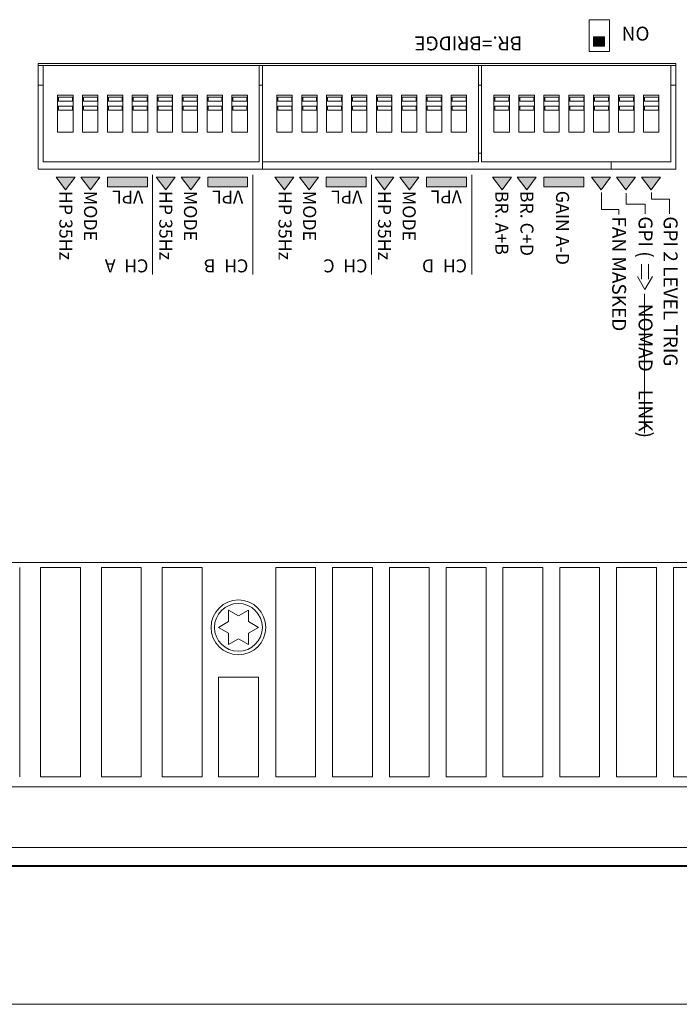
# Model space of a CAD drawing. Units: inches. Extents: x 0 to 297, y 0 to 210.
# Drawn here: x 79 to 96, y 161 to 186 of the extents above; entities that cross this region are included whole.
import ezdxf

# ---------------------------------------------------------------- set-up
doc = ezdxf.new("R2010")
doc.units = ezdxf.units.IN
doc.header["$MEASUREMENT"] = 0
doc.layers.add('レイヤー 1', color=7, linetype='Continuous')

# ---------------------------------------------------------------- blocks, each defined once
blk = doc.blocks.new('block 25')
at = {"layer": 'レイヤー 1', "color": 179, "lineweight": 9, "true_color": 0x231f20}
for points in [[(90.824, 182.425), (90.824, 184.919)], [(90.902, 184.919), (90.902, 182.425)], [(95.788, 182.424), (95.788, 184.919)], [(95.917, 182.244), (95.917, 184.97)], [(86.015, 183.196), (86.015, 184.147)], [(86.26, 184.147), (86.26, 183.196)], [(86.285, 184.096), (86.285, 183.993)], [(86.645, 183.993), (86.645, 184.096)], [(86.658, 183.196), (86.658, 184.147)], [(86.902, 184.147), (86.902, 183.196)], [(86.928, 184.096), (86.928, 183.993)], [(87.288, 183.993), (87.288, 184.096)], [(87.301, 183.196), (87.301, 184.147)], [(87.545, 184.147), (87.545, 183.196)], [(87.571, 184.096), (87.571, 183.993)], [(87.931, 183.993), (87.931, 184.096)], [(87.944, 183.196), (87.944, 184.147)], [(88.188, 184.147), (88.188, 183.196)], [(88.214, 184.096), (88.214, 183.993)], [(88.574, 183.993), (88.574, 184.096)], [(88.587, 183.196), (88.587, 184.147)], [(88.832, 184.147), (88.832, 183.196)], [(88.857, 184.096), (88.857, 183.993)], [(89.218, 183.993), (89.218, 184.096)], [(89.23, 183.196), (89.23, 184.147)], [(89.474, 184.147), (89.474, 183.196)], [(89.5, 184.096), (89.5, 183.993)], [(89.86, 183.993), (89.86, 184.096)], [(89.873, 183.196), (89.873, 184.147)], [(90.117, 184.147), (90.117, 183.196)], [(90.143, 184.096), (90.143, 183.993)], [(90.503, 183.993), (90.503, 184.096)], [(90.516, 183.196), (90.516, 184.147)], [(91.223, 184.147), (91.223, 183.196)], [(91.249, 184.096), (91.249, 183.993)], [(91.609, 183.993), (91.609, 184.096)], [(91.622, 183.196), (91.622, 184.147)], [(91.866, 184.147), (91.866, 183.196)], [(91.892, 184.096), (91.892, 183.993)], [(92.252, 183.993), (92.252, 184.096)], [(92.265, 183.196), (92.265, 184.147)], [(92.51, 184.147), (92.51, 183.196)], [(92.535, 184.096), (92.535, 183.993)], [(92.895, 183.993), (92.895, 184.096)], [(92.908, 183.196), (92.908, 184.147)], [(93.152, 184.147), (93.152, 183.196)], [(93.178, 184.096), (93.178, 183.993)], [(93.538, 183.993), (93.538, 184.096)], [(93.551, 183.196), (93.551, 184.147)], [(93.795, 184.147), (93.795, 183.196)], [(93.821, 184.096), (93.821, 183.993)], [(94.181, 183.993), (94.181, 184.096)], [(94.194, 183.196), (94.194, 184.147)], [(94.438, 184.147), (94.438, 183.196)], [(94.464, 184.096), (94.464, 183.993)], [(94.824, 183.993), (94.824, 184.096)], [(94.837, 183.196), (94.837, 184.147)], [(95.081, 184.147), (95.081, 183.196)], [(95.107, 184.096), (95.107, 183.993)], [(95.467, 183.993), (95.467, 184.096)], [(95.48, 183.196), (95.48, 184.147)], [(86.002, 183.761), (86.002, 183.864)], [(86.285, 183.864), (86.285, 183.761)], [(86.645, 183.761), (86.645, 183.864)], [(86.928, 183.864), (86.928, 183.761)], [(87.288, 183.761), (87.288, 183.864)], [(87.571, 183.864), (87.571, 183.761)], [(87.931, 183.761), (87.931, 183.864)], [(88.214, 183.864), (88.214, 183.761)], [(88.574, 183.761), (88.574, 183.864)], [(88.857, 183.864), (88.857, 183.761)], [(89.218, 183.761), (89.218, 183.864)], [(89.5, 183.864), (89.5, 183.761)], [(89.86, 183.761), (89.86, 183.864)], [(90.143, 183.864), (90.143, 183.761)], [(90.503, 183.761), (90.503, 183.864)], [(91.249, 183.864), (91.249, 183.761)], [(91.609, 183.761), (91.609, 183.864)], [(91.892, 183.864), (91.892, 183.761)], [(92.252, 183.761), (92.252, 183.864)], [(92.535, 183.864), (92.535, 183.761)], [(92.895, 183.761), (92.895, 183.864)], [(93.178, 183.864), (93.178, 183.761)], [(93.538, 183.761), (93.538, 183.864)], [(93.821, 183.864), (93.821, 183.761)], [(94.181, 183.761), (94.181, 183.864)], [(94.464, 183.864), (94.464, 183.761)], [(94.824, 183.761), (94.824, 183.864)], [(95.107, 183.864), (95.107, 183.761)], [(95.467, 183.761), (95.467, 183.864)], [(94.245, 182.424), (94.245, 182.244)], [(86.62, 171.956), (86.62, 166.555)], [(87.057, 166.555), (87.057, 171.956)], [(88.086, 171.956), (88.086, 166.555)], [(88.523, 166.555), (88.523, 171.956)], [(89.552, 171.956), (89.552, 166.555)], [(89.988, 166.555), (89.988, 171.956)], [(91.017, 171.956), (91.017, 166.555)], [(91.455, 166.555), (91.455, 171.956)], [(92.483, 171.957), (92.483, 166.555)], [(92.921, 166.555), (92.921, 171.957)], [(93.949, 171.957), (93.949, 166.555)], [(94.387, 166.555), (94.387, 171.957)], [(95.416, 171.957), (95.416, 166.555)], [(95.853, 166.555), (95.853, 171.957)]]:
    blk.add_lwpolyline(points, dxfattribs=at)
blk = doc.blocks.new('block 26')
at = {"layer": 'レイヤー 1', "color": 179, "lineweight": 9, "true_color": 0x231f20}
blk.add_open_spline([(83.919, 170.413), (83.919, 170.023), (84.236, 169.706), (84.626, 169.706), (85.017, 169.706), (85.333, 170.023), (85.333, 170.413), (85.333, 170.804), (85.017, 171.121), (84.626, 171.121), (84.236, 171.121), (83.919, 170.804), (83.919, 170.413)], degree=3, knots=[0, 0, 0, 0, 1, 1, 1, 2, 2, 2, 3, 3, 3, 4, 4, 4, 4], dxfattribs=at)
blk = doc.blocks.new('block 27')
at = {"layer": 'レイヤー 1', "color": 9, "lineweight": 9, "true_color": 0xbec3c9}
blk.add_open_spline([(84.009, 170.413), (84.009, 170.072), (84.285, 169.796), (84.626, 169.796), (84.967, 169.796), (85.244, 170.072), (85.244, 170.413), (85.244, 170.754), (84.967, 171.031), (84.626, 171.031), (84.285, 171.031), (84.009, 170.754), (84.009, 170.413)], degree=3, knots=[0, 0, 0, 0, 1, 1, 1, 2, 2, 2, 3, 3, 3, 4, 4, 4, 4], dxfattribs=at)
blk = doc.blocks.new('block 35')
at = {"layer": 'レイヤー 1', "true_color": 0x231f20}
h = blk.add_hatch(color=179, dxfattribs=at)
h.dxf.hatch_style = 2
h.paths.add_polyline_path([(80.167, 181.705), (79.918, 182.031), (80.409, 182.031)])
h = blk.add_hatch(color=179, dxfattribs=at)
h.dxf.hatch_style = 2
h.paths.add_polyline_path([(80.808, 181.705), (80.56, 182.031), (81.05, 182.031)])
h = blk.add_hatch(color=179, dxfattribs=at)
h.dxf.hatch_style = 2
h.paths.add_polyline_path([(82.276, 181.783), (81.247, 181.783), (81.247, 182.031), (82.276, 182.031)])
h = blk.add_hatch(color=179, dxfattribs=at)
h.dxf.hatch_style = 2
h.paths.add_polyline_path([(82.752, 181.705), (82.504, 182.031), (82.994, 182.031)])
h = blk.add_hatch(color=179, dxfattribs=at)
h.dxf.hatch_style = 2
h.paths.add_polyline_path([(83.394, 181.705), (83.145, 182.031), (83.635, 182.031)])
h = blk.add_hatch(color=179, dxfattribs=at)
h.dxf.hatch_style = 2
h.paths.add_polyline_path([(84.862, 181.783), (83.833, 181.783), (83.833, 182.031), (84.862, 182.031)])
h = blk.add_hatch(color=179, dxfattribs=at)
h.dxf.hatch_style = 2
h.paths.add_polyline_path([(85.812, 181.705), (85.563, 182.031), (86.054, 182.031)])
h = blk.add_hatch(color=179, dxfattribs=at)
h.dxf.hatch_style = 2
h.paths.add_polyline_path([(86.453, 181.705), (86.204, 182.031), (86.694, 182.031)])
h = blk.add_hatch(color=179, dxfattribs=at)
h.dxf.hatch_style = 2
h.paths.add_polyline_path([(87.921, 181.783), (86.892, 181.783), (86.892, 182.031), (87.921, 182.031)])
h = blk.add_hatch(color=179, dxfattribs=at)
h.dxf.hatch_style = 2
h.paths.add_polyline_path([(88.4, 181.705), (88.153, 182.031), (88.642, 182.031)])
h = blk.add_hatch(color=179, dxfattribs=at)
h.dxf.hatch_style = 2
h.paths.add_polyline_path([(89.041, 181.705), (88.793, 182.031), (89.283, 182.031)])
h = blk.add_hatch(color=179, dxfattribs=at)
h.dxf.hatch_style = 2
h.paths.add_polyline_path([(90.51, 181.783), (89.481, 181.783), (89.481, 182.031), (90.51, 182.031)])
h = blk.add_hatch(color=179, dxfattribs=at)
h.dxf.hatch_style = 2
h.paths.add_polyline_path([(91.432, 181.705), (91.184, 182.031), (91.674, 182.031)])
h = blk.add_hatch(color=179, dxfattribs=at)
h.dxf.hatch_style = 2
h.paths.add_polyline_path([(92.072, 181.705), (91.824, 182.031), (92.314, 182.031)])
h = blk.add_hatch(color=179, dxfattribs=at)
h.dxf.hatch_style = 2
h.paths.add_polyline_path([(93.541, 181.783), (92.513, 181.783), (92.513, 182.031), (93.541, 182.031)])
h = blk.add_hatch(color=179, dxfattribs=at)
h.dxf.hatch_style = 2
h.paths.add_polyline_path([(93.99, 181.705), (93.742, 182.031), (94.231, 182.031)])
h = blk.add_hatch(color=179, dxfattribs=at)
h.dxf.hatch_style = 2
h.paths.add_polyline_path([(94.63, 181.705), (94.382, 182.031), (94.872, 182.031)])
h = blk.add_hatch(color=179, dxfattribs=at)
h.dxf.hatch_style = 2
h.paths.add_polyline_path([(95.281, 181.705), (95.033, 182.031), (95.523, 182.031)])
at = {"layer": 'レイヤー 1', "lineweight": 0}
for points in [[(80.167, 181.705), (79.918, 182.031), (80.409, 182.031), (80.167, 181.705)], [(80.808, 181.705), (80.56, 182.031), (81.05, 182.031), (80.808, 181.705)], [(82.276, 181.783), (81.247, 181.783), (81.247, 182.031), (82.276, 182.031), (82.276, 181.783)], [(82.752, 181.705), (82.504, 182.031), (82.994, 182.031), (82.752, 181.705)], [(83.394, 181.705), (83.145, 182.031), (83.635, 182.031), (83.394, 181.705)], [(84.862, 181.783), (83.833, 181.783), (83.833, 182.031), (84.862, 182.031), (84.862, 181.783)], [(85.812, 181.705), (85.563, 182.031), (86.054, 182.031), (85.812, 181.705)], [(86.453, 181.705), (86.204, 182.031), (86.694, 182.031), (86.453, 181.705)], [(87.921, 181.783), (86.892, 181.783), (86.892, 182.031), (87.921, 182.031), (87.921, 181.783)], [(88.4, 181.705), (88.153, 182.031), (88.642, 182.031), (88.4, 181.705)], [(89.041, 181.705), (88.793, 182.031), (89.283, 182.031), (89.041, 181.705)], [(90.51, 181.783), (89.481, 181.783), (89.481, 182.031), (90.51, 182.031), (90.51, 181.783)], [(91.432, 181.705), (91.184, 182.031), (91.674, 182.031), (91.432, 181.705)], [(92.072, 181.705), (91.824, 182.031), (92.314, 182.031), (92.072, 181.705)], [(93.541, 181.783), (92.513, 181.783), (92.513, 182.031), (93.541, 182.031), (93.541, 181.783)], [(93.99, 181.705), (93.742, 182.031), (94.231, 182.031), (93.99, 181.705)], [(94.63, 181.705), (94.382, 182.031), (94.872, 182.031), (94.63, 181.705)], [(95.281, 181.705), (95.033, 182.031), (95.523, 182.031), (95.281, 181.705)]]:
    blk.add_lwpolyline(points, dxfattribs=at)
at = {"layer": 'レイヤー 1', "color": 179, "lineweight": 9, "true_color": 0x231f20}
for points in [[(82.413, 182.09), (82.413, 179.517)], [(84.999, 182.09), (84.999, 179.517)], [(88.058, 182.09), (88.058, 179.517)], [(90.647, 182.09), (90.647, 179.517)]]:
    blk.add_lwpolyline(points, dxfattribs=at)

msp = doc.modelspace()

# ---------------------------------------------------------------- hatches: boundary and pattern name
at = {"layer": 'レイヤー 1', "true_color": 0x231f20}
h = msp.add_hatch(color=179, dxfattribs=at)
h.dxf.hatch_style = 2
h.paths.add_polyline_path([(93.788, 185.412), (94.076, 185.412), (94.076, 185.654), (93.788, 185.654)])

# ---------------------------------------------------------------- linework, layer by layer
at = {"layer": 'レイヤー 1', "color": 179, "lineweight": 9, "true_color": 0x231f20}
for points in [[(94.206, 185.281), (93.677, 185.281), (93.677, 186.098), (94.206, 186.098), (94.206, 185.281)], [(95.917, 184.971), (79.457, 184.971)], [(79.457, 184.971), (79.457, 182.245)], [(95.917, 184.919), (79.457, 184.919)], [(79.585, 184.919), (79.585, 182.424)], [(85.166, 182.425), (85.166, 184.919)], [(85.244, 184.919), (85.244, 182.244)], [(80.357, 184.147), (79.958, 184.147)], [(79.958, 184.147), (79.958, 183.196)], [(80.344, 184.096), (79.984, 184.096)], [(79.984, 184.096), (79.984, 183.993)], [(79.984, 183.993), (80.344, 183.993)], [(80.344, 183.993), (80.344, 184.096)], [(80.357, 183.196), (80.357, 184.147)], [(81, 184.147), (80.601, 184.147)], [(80.601, 184.147), (80.601, 183.196)], [(80.987, 184.096), (80.627, 184.096)], [(80.627, 184.096), (80.627, 183.993)], [(80.627, 183.993), (80.987, 183.993)], [(80.987, 183.993), (80.987, 184.096)], [(81, 183.196), (81, 184.147)], [(81.643, 184.147), (81.244, 184.147)], [(81.244, 184.147), (81.244, 183.196)], [(81.63, 184.096), (81.27, 184.096)], [(81.27, 184.096), (81.27, 183.993)], [(81.27, 183.993), (81.63, 183.993)], [(81.63, 183.993), (81.63, 184.096)], [(81.643, 183.196), (81.643, 184.147)], [(81.887, 184.147), (81.887, 183.196)], [(82.286, 184.147), (81.888, 184.147)], [(82.273, 184.096), (81.913, 184.096)], [(81.913, 184.096), (81.913, 183.993)], [(81.913, 183.993), (82.273, 183.993)], [(82.273, 183.993), (82.273, 184.096)], [(82.286, 183.196), (82.286, 184.147)], [(82.929, 184.147), (82.53, 184.147)], [(82.53, 184.147), (82.53, 183.196)], [(82.916, 184.096), (82.556, 184.096)], [(82.556, 184.096), (82.556, 183.993)], [(82.556, 183.993), (82.916, 183.993)], [(82.916, 183.993), (82.916, 184.096)], [(82.929, 183.196), (82.929, 184.147)], [(83.572, 184.147), (83.173, 184.147)], [(83.173, 184.147), (83.173, 183.196)], [(83.559, 184.096), (83.199, 184.096)], [(83.199, 184.096), (83.199, 183.993)], [(83.199, 183.993), (83.559, 183.993)], [(83.559, 183.993), (83.559, 184.096)], [(83.571, 183.196), (83.571, 184.147)], [(84.215, 184.147), (83.816, 184.147)], [(83.816, 184.147), (83.816, 183.196)], [(84.202, 184.096), (83.842, 184.096)], [(83.842, 184.096), (83.842, 183.993)], [(83.842, 183.993), (84.202, 183.993)], [(84.202, 183.993), (84.202, 184.096)], [(84.215, 183.196), (84.215, 184.147)], [(84.459, 184.147), (84.459, 183.196)], [(84.858, 184.147), (84.459, 184.147)], [(84.485, 184.096), (84.485, 183.993)], [(84.845, 184.096), (84.485, 184.096)], [(84.485, 183.993), (84.845, 183.993)], [(84.845, 183.993), (84.845, 184.096)], [(84.858, 183.196), (84.858, 184.147)], [(85.616, 184.147), (85.616, 183.196)], [(86.015, 184.147), (85.617, 184.147)], [(85.642, 184.096), (85.642, 183.993)], [(86.002, 184.096), (85.642, 184.096)], [(85.642, 183.993), (86.002, 183.993)], [(86.002, 183.993), (86.002, 184.096)], [(86.658, 184.147), (86.26, 184.147)], [(86.645, 184.096), (86.285, 184.096)], [(86.285, 183.993), (86.645, 183.993)], [(87.301, 184.147), (86.902, 184.147)], [(87.288, 184.096), (86.928, 184.096)], [(86.928, 183.993), (87.288, 183.993)], [(87.944, 184.147), (87.545, 184.147)], [(87.931, 184.096), (87.571, 184.096)], [(87.571, 183.993), (87.931, 183.993)], [(88.587, 184.147), (88.188, 184.147)], [(88.574, 184.096), (88.214, 184.096)], [(88.214, 183.993), (88.574, 183.993)], [(89.23, 184.147), (88.832, 184.147)], [(89.217, 184.096), (88.857, 184.096)], [(88.857, 183.993), (89.217, 183.993)], [(89.873, 184.147), (89.474, 184.147)], [(89.86, 184.096), (89.5, 184.096)], [(89.5, 183.993), (89.86, 183.993)], [(90.516, 184.147), (90.117, 184.147)], [(90.503, 184.096), (90.143, 184.096)], [(90.143, 183.993), (90.503, 183.993)], [(91.622, 184.147), (91.223, 184.147)], [(91.609, 184.096), (91.249, 184.096)], [(91.249, 183.993), (91.609, 183.993)], [(92.265, 184.147), (91.866, 184.147)], [(92.252, 184.096), (91.892, 184.096)], [(91.892, 183.993), (92.252, 183.993)], [(92.908, 184.147), (92.509, 184.147)], [(92.895, 184.096), (92.535, 184.096)], [(92.535, 183.993), (92.895, 183.993)], [(93.551, 184.147), (93.152, 184.147)], [(93.538, 184.096), (93.178, 184.096)], [(93.178, 183.993), (93.538, 183.993)], [(94.194, 184.147), (93.795, 184.147)], [(94.181, 184.096), (93.821, 184.096)], [(93.821, 183.993), (94.181, 183.993)], [(94.837, 184.147), (94.438, 184.147)], [(94.824, 184.096), (94.464, 184.096)], [(94.464, 183.993), (94.824, 183.993)], [(95.48, 184.147), (95.081, 184.147)], [(95.467, 184.096), (95.107, 184.096)], [(95.107, 183.993), (95.467, 183.993)], [(80.344, 183.864), (79.984, 183.864)], [(79.984, 183.864), (79.984, 183.761)], [(79.984, 183.761), (80.344, 183.761)], [(80.344, 183.761), (80.344, 183.864)], [(80.987, 183.864), (80.627, 183.864)], [(80.627, 183.864), (80.627, 183.761)], [(80.627, 183.761), (80.987, 183.761)], [(80.987, 183.761), (80.987, 183.864)], [(81.269, 183.761), (81.63, 183.761)], [(81.63, 183.864), (81.27, 183.864)], [(81.27, 183.864), (81.27, 183.761)], [(81.63, 183.761), (81.63, 183.864)], [(81.913, 183.865), (81.913, 183.762)], [(82.273, 183.864), (81.913, 183.864)], [(81.913, 183.761), (82.273, 183.761)], [(82.273, 183.762), (82.273, 183.865)], [(82.556, 183.865), (82.556, 183.762)], [(82.916, 183.864), (82.556, 183.864)], [(82.556, 183.761), (82.916, 183.761)], [(82.916, 183.762), (82.916, 183.865)], [(83.199, 183.865), (83.199, 183.762)], [(83.559, 183.864), (83.199, 183.864)], [(83.199, 183.761), (83.559, 183.761)], [(83.559, 183.762), (83.559, 183.865)], [(83.842, 183.865), (83.842, 183.762)], [(84.202, 183.864), (83.842, 183.864)], [(83.842, 183.761), (84.202, 183.761)], [(84.202, 183.761), (84.202, 183.864)], [(84.485, 183.864), (84.485, 183.761)], [(84.845, 183.864), (84.485, 183.864)], [(84.485, 183.761), (84.845, 183.761)], [(84.845, 183.761), (84.845, 183.864)], [(85.642, 183.864), (85.642, 183.761)], [(86.002, 183.864), (85.642, 183.864)], [(85.642, 183.761), (86.002, 183.761)], [(86.645, 183.864), (86.285, 183.864)], [(86.285, 183.761), (86.645, 183.761)], [(87.288, 183.864), (86.928, 183.864)], [(86.928, 183.761), (87.288, 183.761)], [(87.931, 183.864), (87.571, 183.864)], [(87.571, 183.761), (87.931, 183.761)], [(88.574, 183.864), (88.214, 183.864)], [(88.214, 183.761), (88.574, 183.761)], [(89.217, 183.864), (88.857, 183.864)], [(88.857, 183.761), (89.217, 183.761)], [(89.86, 183.864), (89.5, 183.864)], [(89.5, 183.761), (89.86, 183.761)], [(90.503, 183.864), (90.143, 183.864)], [(90.143, 183.761), (90.503, 183.761)], [(91.609, 183.864), (91.249, 183.864)], [(91.249, 183.761), (91.609, 183.761)], [(92.252, 183.864), (91.892, 183.864)], [(91.892, 183.761), (92.252, 183.761)], [(92.895, 183.864), (92.535, 183.864)], [(92.535, 183.761), (92.895, 183.761)], [(93.538, 183.864), (93.178, 183.864)], [(93.178, 183.761), (93.538, 183.761)], [(94.181, 183.864), (93.821, 183.864)], [(93.821, 183.761), (94.181, 183.761)], [(94.824, 183.864), (94.464, 183.864)], [(94.464, 183.761), (94.824, 183.761)], [(95.467, 183.864), (95.107, 183.864)], [(95.107, 183.761), (95.467, 183.761)], [(79.958, 183.196), (80.357, 183.196)], [(80.601, 183.196), (81, 183.196)], [(81.244, 183.196), (81.643, 183.196)], [(81.887, 183.196), (82.286, 183.196)], [(82.53, 183.196), (82.929, 183.196)], [(83.173, 183.196), (83.572, 183.196)], [(83.816, 183.196), (84.215, 183.196)], [(84.459, 183.196), (84.858, 183.196)], [(85.616, 183.196), (86.015, 183.196)], [(86.26, 183.196), (86.658, 183.196)], [(86.902, 183.196), (87.301, 183.196)], [(87.545, 183.196), (87.944, 183.196)], [(88.189, 183.196), (88.587, 183.196)], [(88.832, 183.196), (89.23, 183.196)], [(89.474, 183.196), (89.873, 183.196)], [(90.117, 183.196), (90.516, 183.196)], [(91.223, 183.196), (91.622, 183.196)], [(91.866, 183.196), (92.265, 183.196)], [(92.51, 183.196), (92.908, 183.196)], [(93.152, 183.196), (93.551, 183.196)], [(93.795, 183.196), (94.194, 183.196)], [(94.438, 183.196), (94.837, 183.196)], [(95.081, 183.196), (95.48, 183.196)], [(90.824, 182.656), (90.902, 182.656)], [(79.457, 182.244), (95.917, 182.244)], [(79.585, 182.425), (85.166, 182.425)], [(85.244, 182.425), (90.824, 182.425)], [(90.902, 182.425), (95.788, 182.425)], [(93.994, 181.641), (93.994, 181.203), (94.444, 181.203), (94.444, 181.074)], [(95.127, 181.083), (95.127, 181.34), (94.634, 181.34), (94.634, 181.623)], [(95.288, 181.637), (95.288, 181.466), (95.751, 181.466), (95.751, 181.084)], [(95.027, 179.79), (95.027, 179.404)], [(95.209, 179.79), (95.209, 179.404)], [(95.312, 179.468), (95.119, 179.134), (94.926, 179.468)], [(132.259, 172.085), (19.967, 172.085)], [(78.981, 171.956), (78.981, 166.555)], [(79.521, 166.555), (79.521, 171.956)], [(79.521, 171.956), (80.549, 171.956)], [(80.549, 171.956), (80.549, 166.555)], [(81.09, 166.555), (81.09, 171.956)], [(81.09, 171.956), (82.119, 171.956)], [(82.119, 171.957), (82.119, 166.555)], [(82.659, 166.555), (82.659, 171.957)], [(82.659, 171.956), (83.687, 171.956)], [(83.687, 171.957), (83.687, 166.555)], [(85.59, 166.555), (85.59, 171.956)], [(85.59, 171.956), (86.619, 171.956)], [(87.057, 171.956), (88.086, 171.956)], [(88.523, 171.956), (89.552, 171.956)], [(89.988, 171.956), (91.017, 171.956)], [(91.455, 171.956), (92.484, 171.956)], [(92.921, 171.956), (93.95, 171.956)], [(94.387, 171.956), (95.416, 171.956)], [(95.853, 171.956), (96.881, 171.956)], [(84.369, 170.859), (84.369, 170.562)], [(84.626, 170.71), (84.369, 170.859)], [(84.884, 170.859), (84.626, 170.711)], [(84.884, 170.562), (84.884, 170.859)], [(84.369, 170.562), (84.112, 170.413)], [(85.141, 170.413), (84.883, 170.562)], [(84.112, 170.413), (84.369, 170.265)], [(84.369, 170.265), (84.369, 169.968)], [(84.884, 170.265), (85.141, 170.413)], [(84.884, 169.968), (84.884, 170.265)], [(84.369, 169.968), (84.626, 170.116)], [(84.626, 170.116), (84.883, 169.968)], [(84.112, 166.555), (84.112, 169.127)], [(84.112, 169.127), (85.141, 169.127)], [(85.141, 169.127), (85.141, 166.555)], [(80.55, 166.555), (79.521, 166.555)], [(82.119, 166.555), (81.09, 166.555)], [(83.687, 166.555), (82.659, 166.555)], [(85.141, 166.555), (84.112, 166.555)], [(86.62, 166.555), (85.591, 166.555)], [(88.086, 166.555), (87.057, 166.555)], [(89.552, 166.555), (88.523, 166.555)], [(91.017, 166.555), (89.989, 166.555)], [(92.484, 166.555), (91.455, 166.555)], [(93.95, 166.555), (92.921, 166.555)], [(95.416, 166.555), (94.387, 166.555)], [(96.882, 166.555), (95.853, 166.555)], [(132.259, 166.298), (19.967, 166.298)], [(14.694, 164.241), (132.697, 164.241)], [(132.311, 164.266), (19.915, 164.266)], [(19.322, 160.685), (133.156, 160.685)]]:
    msp.add_lwpolyline(points, dxfattribs=at)
at = {"layer": 'レイヤー 1', "lineweight": 0}
msp.add_lwpolyline([(93.788, 185.412), (94.076, 185.412), (94.076, 185.654), (93.788, 185.654), (93.788, 185.412)], dxfattribs=at)
at = {"layer": 'レイヤー 1', "color": 9, "lineweight": 9, "true_color": 0xbec3c9}
for points in [[(79.585, 184.404), (79.457, 184.404)], [(85.244, 184.404), (85.166, 184.404)], [(90.902, 184.404), (90.825, 184.404)], [(95.917, 184.404), (95.788, 184.404)], [(19.967, 164.73), (132.259, 164.73)]]:
    msp.add_lwpolyline(points, dxfattribs=at)
at = {"layer": 'レイヤー 1', "color": 179, "lineweight": 5, "true_color": 0x231f20}
msp.add_lwpolyline([(95.106, 175.424), (95.106, 179.025)], dxfattribs=at)

# ---------------------------------------------------------------- block references
at = {"layer": 'レイヤー 1'}
for name in ['block 25', 'block 27', 'block 35', 'block 26']:
    msp.add_blockref(name, (0, 0), dxfattribs=at)

# ---------------------------------------------------------------- texts
at = {"layer": 'レイヤー 1', "color": 7, "true_color": 0xffffff, "attachment_point": 7}
for s, insert, char_height, rotation in [('\\fGill Sans MT|b1|i0|c0|p34;\\W1;ON', (95.237, 185.918), 0.35983, 180), ('\\fGill Sans MT|b0|i0|c0|p34;\\W1;BR.=BRIDGE', (91.955, 185.664), 0.35983, 180), ('\\fGill Sans MT|b0|i0|c0|p34;\\W1;HP 35Hz', (80.005, 181.68), 0.33584, 270), ('\\fGill Sans MT|b0|i0|c0|p34;\\W1;MODE', (80.641, 181.68), 0.33584, 270), ('\\fGill Sans MT|b0|i0|c0|p34;\\W1;VPL', (82.171, 181.689), 0.33584, 180), ('\\fGill Sans MT|b0|i0|c0|p34;\\W1;HP 35Hz', (82.585, 181.68), 0.33584, 270), ('\\fGill Sans MT|b0|i0|c0|p34;\\W1;MODE', (83.221, 181.68), 0.33584, 270), ('\\fGill Sans MT|b0|i0|c0|p34;\\W1;VPL', (84.75, 181.689), 0.33584, 180), ('\\fGill Sans MT|b0|i0|c0|p34;\\W1;HP 35Hz', (85.661, 181.68), 0.33584, 270), ('\\fGill Sans MT|b0|i0|c0|p34;\\W1;MODE', (86.297, 181.68), 0.33584, 270), ('\\fGill Sans MT|b0|i0|c0|p34;\\W1;VPL', (87.826, 181.689), 0.33584, 180), ('\\fGill Sans MT|b0|i0|c0|p34;\\W1;HP 35Hz', (88.229, 181.68), 0.33584, 270), ('\\fGill Sans MT|b0|i0|c0|p34;\\W1;MODE', (88.866, 181.68), 0.33584, 270), ('\\fGill Sans MT|b0|i0|c0|p34;\\W1;VPL', (90.394, 181.69), 0.33584, 180), ('\\fGill Sans MT|b0|i0|c0|p34;\\W1;BR. A+B', (91.259, 181.682), 0.33584, 270), ('\\fGill Sans MT|b0|i0|c0|p34;\\W1;BR. C+D', (91.906, 181.682), 0.33584, 270), ('\\fGill Sans MT|b0|i0|c0|p34;\\W1;GAIN A-D', (92.826, 181.682), 0.33584, 270), ('\\fGill Sans MT|b0|i0|c0|p34;\\W1;FAN MASKED', (94.274, 181.023), 0.35983, 270), ('\\fGill Sans MT|b0|i0|c0|p34;\\W1;GPI (      ', (94.955, 181.023), 0.35983, 270), ('\\fGill Sans MT|b0|i0|c0|p34;\\W1;GPI 2 LEVEL TRIG', (95.602, 181.023), 0.35983, 270), ('\\fGill Sans MT|b1|i0|c0|p34;\\W1;A', (81.456, 179.912), 0.33584, 180), ('\\fGill Sans MT|b0|i0|c0|p34;\\W1;CH ', (82.303, 179.912), 0.33584, 180), ('\\fGill Sans MT|b1|i0|c0|p34;\\W1;B', (84.036, 179.912), 0.33584, 180), ('\\fGill Sans MT|b0|i0|c0|p34;\\W1;CH ', (84.883, 179.912), 0.33584, 180), ('\\fGill Sans MT|b1|i0|c0|p34;\\W1;C', (87.111, 179.912), 0.33584, 180), ('\\fGill Sans MT|b0|i0|c0|p34;\\W1;CH ', (87.959, 179.912), 0.33584, 180), ('\\fGill Sans MT|b1|i0|c0|p34;\\W1;D', (89.68, 179.912), 0.33584, 180), ('\\fGill Sans MT|b0|i0|c0|p34;\\W1;CH ', (90.527, 179.912), 0.33584, 180), ('\\fGill Sans MT|b0|i0|c0|p34;\\W1; ', (94.955, 179.028), 0.35983, 270), ('\\fGill Sans MT|b1|i0|c0|p34;\\W1;NOMAD', (94.955, 178.765), 0.35983, 270), ('\\fGill Sans MT|b0|i0|c0|p34;\\W1;LINK)', (94.955, 176.55), 0.35983, 270)]:
    msp.add_mtext(s, dxfattribs=dict(at, insert=insert, char_height=char_height, rotation=rotation))

doc.saveas('drawing.dxf')
